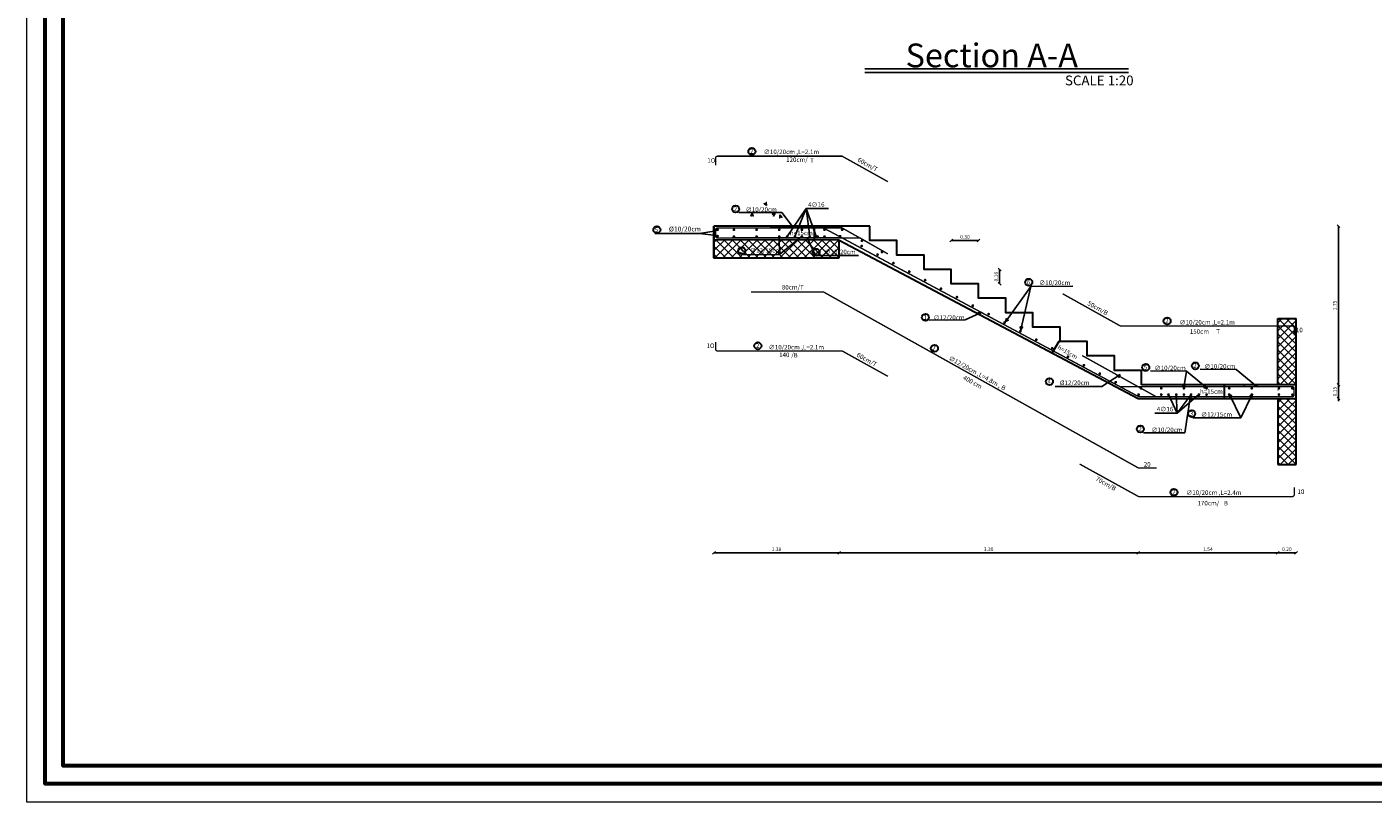
# Model space of a CAD drawing. Units: inches. Extents: x 48 to 1770, y -515 to 668.
# Drawn here: x 51 to 125, y -234 to -191 of the extents above; entities that cross this region are included whole.
import ezdxf

# ---------------------------------------------------------------- set-up
doc = ezdxf.new("R2010")
doc.units = ezdxf.units.IN
doc.header["$MEASUREMENT"] = 0
for name, color, linetype in [('Bars', 5, 'Continuous'), ('Footing', 1, 'Continuous'), ('hatch.', 8, 'Continuous')]:
    doc.layers.add(name, color=color, linetype=linetype)
doc.layers.add('HATCH TILE', color=9, linetype='Continuous', lineweight=5)
doc.styles.add('maia style', font='romanc.shx', dxfattribs={"height": 0.3})
doc.styles.add('ROMANC', font='romanc.shx', dxfattribs={"height": 0.2})
doc.styles.get("Standard").update_dxf_attribs({"font": 'arial.ttf'})
doc.styles.add('عربي', font='nasek.shx', dxfattribs={"height": 0.5})
doc.dimstyles.new('stair', dxfattribs={"dimtxt": 0.35, "dimasz": 0.15, "dimexe": 0, "dimexo": 0, "dimgap": 0.1, "dimtad": 1, "dimlfac": 0.2, "dimzin": 1, "dimdsep": 46, "dimtxsty": 'ROMANC', "dimblk": 'OBLIQUE', "dimcen": 0.09, "dimse1": 1, "dimse2": 1, "dimclrt": 7, "dimadec": 0, "dimazin": 0, "dimtfac": 1, "dimtix": 1, "dimtmove": 2, "dimatfit": 3, "dimfxl": 1, "dimtolj": 1, "dimtzin": 1, "dimarcsym": 0})

# ---------------------------------------------------------------- blocks, each defined once
blk = doc.blocks.new('23SD')
h = blk.add_hatch(color=256)
h.dxf.hatch_style = 1
h.paths.add_polyline_path([(-372.569, 19.372), (-372.485, 19.485), (-372.514, 19.405), (-372.431, 19.394)])
for points in [[(-372.569, 19.372), (-372.485, 19.485), (-372.514, 19.405)], [(-372.569, 19.372), (-372.431, 19.394), (-372.514, 19.405)]]:
    blk.add_lwpolyline(points)
blk = doc.blocks.new('SDFG')
h = blk.add_hatch(color=256)
h.dxf.hatch_style = 1
h.paths.add_polyline_path([(49.641, 28.825), (49.671, 28.776), (49.712, 28.785)])
h = blk.add_hatch(color=256)
h.dxf.hatch_style = 1
h.paths.add_polyline_path([(49.641, 28.825), (49.643, 28.744), (49.671, 28.776)])
h = blk.add_hatch(color=256)
h.dxf.hatch_style = 1
h.paths.add_polyline_path([(49.957, 28.296), (49.886, 28.336), (49.927, 28.345)])
h = blk.add_hatch(color=256)
h.dxf.hatch_style = 1
h.paths.add_polyline_path([(49.957, 28.296), (49.927, 28.345), (49.955, 28.377)])
for p, q in [((49.641, 28.825), (49.712, 28.785)), ((49.643, 28.744), (49.671, 28.776)), ((49.712, 28.785), (49.671, 28.776))]:
    blk.add_line(p, q)
at = {"lineweight": 30}
blk.add_line((49.663, 28.784), (49.957, 28.296), dxfattribs=at)
at = {"insert": (49.805, 28.732), "char_height": 0.18924, "attachment_point": 1, "rotation": 31.41936}
blk.add_mtext_dynamic_manual_height_columns('{\\fAndalus|b0|i0|c0|p18;h=15cm}', width=1.66586, gutter_width=1, heights=[0], dxfattribs=at)
blk = doc.blocks.new('_Oblique')
at = {"color": 0, "linetype": 'ByBlock', "lineweight": -2}
blk.add_line((-0.5, -0.5), (0.5, 0.5), dxfattribs=at)
blk = doc.blocks.new('*D1997')
at = {"layer": 'Defpoints', "color": 0, "transparency": 16777216}
for p in [(102.006, -203.047), (102.006, -205.437, 0), (103.506, -205.437, 0)]:
    blk.add_point(p, dxfattribs=at)
at = {"layer": 'Footing', "color": 0, "lineweight": -2, "transparency": 16777216}
blk.add_line((103.506, -203.047), (102.006, -203.047), dxfattribs=at)
at = {"layer": 'Footing', "color": 0, "lineweight": -2, "transparency": 16777216, "xscale": 0.15, "yscale": 0.15, "zscale": 0.15, "rotation": 180}
blk.add_blockref('_Oblique', (102.006, -203.047), dxfattribs=at)
at = {"layer": 'Footing', "color": 0, "lineweight": -2, "transparency": 16777216, "xscale": 0.15, "yscale": 0.15, "zscale": 0.15}
blk.add_blockref('_Oblique', (103.506, -203.047), dxfattribs=at)
at = {"layer": 'Footing', "color": 7, "transparency": 16777216, "insert": (102.756, -202.847), "char_height": 0.2, "attachment_point": 5, "style": 'ROMANC'}
blk.add_mtext('\\A1;0.30', dxfattribs=at)
blk = doc.blocks.new('*D1998')
at = {"layer": 'Defpoints', "color": 0, "transparency": 16777216}
for p in [(102.006, -204.641, 0), (102.006, -205.437, 0), (104.673, -205.437)]:
    blk.add_point(p, dxfattribs=at)
at = {"layer": 'Footing', "color": 0, "lineweight": -2, "transparency": 16777216}
blk.add_line((104.673, -204.641), (104.673, -205.437), dxfattribs=at)
at = {"layer": 'Footing', "color": 0, "lineweight": -2, "transparency": 16777216, "xscale": 0.15, "yscale": 0.15, "zscale": 0.15}
for p, rotation in [((104.673, -204.641), 90), ((104.673, -205.437), 270)]:
    blk.add_blockref('_Oblique', p, dxfattribs=dict(at, rotation=rotation))
at = {"layer": 'Footing', "color": 7, "transparency": 16777216, "insert": (104.473, -205.039), "char_height": 0.2, "attachment_point": 5, "rotation": 90, "style": 'ROMANC'}
blk.add_mtext('\\A1;0.16', dxfattribs=at)
blk = doc.blocks.new('*D1999')
at = {"layer": 'Defpoints', "color": 0, "transparency": 16777216}
for p in [(88.906, -204.005, 0), (95.811, -204.005, 0), (95.811, -220.277)]:
    blk.add_point(p, dxfattribs=at)
at = {"layer": 'Footing', "color": 0, "lineweight": -2, "transparency": 16777216}
blk.add_line((88.906, -220.277), (95.811, -220.277), dxfattribs=at)
at = {"layer": 'Footing', "color": 0, "lineweight": -2, "transparency": 16777216, "xscale": 0.15, "yscale": 0.15, "zscale": 0.15, "rotation": 180}
blk.add_blockref('_Oblique', (88.906, -220.277), dxfattribs=at)
at = {"layer": 'Footing', "color": 0, "lineweight": -2, "transparency": 16777216, "xscale": 0.15, "yscale": 0.15, "zscale": 0.15}
blk.add_blockref('_Oblique', (95.811, -220.277), dxfattribs=at)
at = {"layer": 'Footing', "color": 7, "transparency": 16777216, "insert": (92.358, -220.077), "char_height": 0.2, "attachment_point": 5, "style": 'ROMANC'}
blk.add_mtext('\\A1;1.38', dxfattribs=at)
blk = doc.blocks.new('*D2000')
at = {"layer": 'Defpoints', "color": 0, "transparency": 16777216}
for p in [(112.319, -211.755, 0), (120.02, -215.394, 0), (120.02, -220.277)]:
    blk.add_point(p, dxfattribs=at)
at = {"layer": 'Footing', "color": 0, "lineweight": -2, "transparency": 16777216}
blk.add_line((112.319, -220.277), (120.02, -220.277), dxfattribs=at)
at = {"layer": 'Footing', "color": 0, "lineweight": -2, "transparency": 16777216, "xscale": 0.15, "yscale": 0.15, "zscale": 0.15, "rotation": 180}
blk.add_blockref('_Oblique', (112.319, -220.277), dxfattribs=at)
at = {"layer": 'Footing', "color": 0, "lineweight": -2, "transparency": 16777216, "xscale": 0.15, "yscale": 0.15, "zscale": 0.15}
blk.add_blockref('_Oblique', (120.02, -220.277), dxfattribs=at)
at = {"layer": 'Footing', "color": 7, "transparency": 16777216, "insert": (116.17, -220.077), "char_height": 0.2, "attachment_point": 5, "style": 'ROMANC'}
blk.add_mtext('\\A1;1.54', dxfattribs=at)
blk = doc.blocks.new('*D1986')
at = {"layer": 'Defpoints', "color": 0, "transparency": 16777216}
for p in [(120.02, -215.394, 0), (121.031, -215.394, 0), (121.031, -220.277)]:
    blk.add_point(p, dxfattribs=at)
at = {"layer": 'Footing', "color": 0, "lineweight": -2, "transparency": 16777216}
blk.add_line((120.02, -220.277), (121.031, -220.277), dxfattribs=at)
at = {"layer": 'Footing', "color": 0, "lineweight": -2, "transparency": 16777216, "xscale": 0.15, "yscale": 0.15, "zscale": 0.15, "rotation": 180}
blk.add_blockref('_Oblique', (120.02, -220.277), dxfattribs=at)
at = {"layer": 'Footing', "color": 0, "lineweight": -2, "transparency": 16777216, "xscale": 0.15, "yscale": 0.15, "zscale": 0.15}
blk.add_blockref('_Oblique', (121.031, -220.277), dxfattribs=at)
at = {"layer": 'Footing', "color": 7, "transparency": 16777216, "insert": (120.526, -220.077), "char_height": 0.2, "attachment_point": 5, "style": 'ROMANC'}
blk.add_mtext('\\A1;0.20', dxfattribs=at)
blk = doc.blocks.new('*D1987')
at = {"layer": 'Defpoints', "color": 0, "transparency": 16777216}
for p in [(95.811, -203.029, 0), (112.319, -211.755, 0), (112.319, -220.277)]:
    blk.add_point(p, dxfattribs=at)
at = {"layer": 'Footing', "color": 0, "lineweight": -2, "transparency": 16777216}
blk.add_line((95.811, -220.277), (112.319, -220.277), dxfattribs=at)
at = {"layer": 'Footing', "color": 0, "lineweight": -2, "transparency": 16777216, "xscale": 0.15, "yscale": 0.15, "zscale": 0.15, "rotation": 180}
blk.add_blockref('_Oblique', (95.811, -220.277), dxfattribs=at)
at = {"layer": 'Footing', "color": 0, "lineweight": -2, "transparency": 16777216, "xscale": 0.15, "yscale": 0.15, "zscale": 0.15}
blk.add_blockref('_Oblique', (112.319, -220.277), dxfattribs=at)
at = {"layer": 'Footing', "color": 7, "transparency": 16777216, "insert": (104.065, -220.077), "char_height": 0.2, "attachment_point": 5, "style": 'ROMANC'}
blk.add_mtext('\\A1;3.30', dxfattribs=at)
blk = doc.blocks.new('*D1988')
at = {"layer": 'Defpoints', "color": 0, "transparency": 16777216}
for p in [(121.031, -211.005, 0), (123.371, -211.005), (121.031, -211.755, 0)]:
    blk.add_point(p, dxfattribs=at)
at = {"layer": 'Footing', "color": 0, "lineweight": -2, "transparency": 16777216}
for p, q in [((123.371, -211.005), (123.371, -210.855)), ((123.371, -211.755), (123.371, -211.005)), ((123.371, -211.755), (123.371, -211.905))]:
    blk.add_line(p, q, dxfattribs=at)
at = {"layer": 'Footing', "color": 0, "lineweight": -2, "transparency": 16777216, "xscale": 0.15, "yscale": 0.15, "zscale": 0.15}
for p, rotation in [((123.371, -211.005), 270), ((123.371, -211.755), 90)]:
    blk.add_blockref('_Oblique', p, dxfattribs=dict(at, rotation=rotation))
at = {"layer": 'Footing', "color": 7, "transparency": 16777216, "insert": (123.171, -211.38), "char_height": 0.2, "attachment_point": 5, "rotation": 90, "style": 'ROMANC'}
blk.add_mtext('\\A1;0.15', dxfattribs=at)
blk = doc.blocks.new('*D1989')
at = {"layer": 'Defpoints', "color": 0, "transparency": 16777216}
for p in [(97.506, -202.255, 0), (123.371, -202.255), (121.031, -211.005, 0)]:
    blk.add_point(p, dxfattribs=at)
at = {"layer": 'Footing', "color": 0, "lineweight": -2, "transparency": 16777216}
blk.add_line((123.371, -211.005), (123.371, -202.255), dxfattribs=at)
at = {"layer": 'Footing', "color": 0, "lineweight": -2, "transparency": 16777216, "xscale": 0.15, "yscale": 0.15, "zscale": 0.15}
for p, rotation in [((123.371, -202.255), 90), ((123.371, -211.005), 270)]:
    blk.add_blockref('_Oblique', p, dxfattribs=dict(at, rotation=rotation))
at = {"layer": 'Footing', "color": 7, "transparency": 16777216, "insert": (123.171, -206.63), "char_height": 0.2, "attachment_point": 5, "rotation": 90, "style": 'ROMANC'}
blk.add_mtext('\\A1;1.75', dxfattribs=at)

msp = doc.modelspace()

# ---------------------------------------------------------------- hatches: boundary and pattern name
h = msp.add_hatch(color=256)
h.dxf.hatch_style = 1
h.paths.add_polyline_path([(89.1431356, -202.8044418), (88.9495557, -202.8276988), (89.0354202, -202.7668242), (88.9580914, -202.6954191)])
h = msp.add_hatch(color=256)
h.dxf.hatch_style = 1
h.paths.add_polyline_path([(89.1207874, -202.4888419), (88.9497991, -202.5696634), (89.0356635, -202.5087888), (88.9583348, -202.4373837)])
h = msp.add_hatch(color=256)
h.dxf.hatch_style = 1
h.paths.add_polyline_path([(94.4462757, -202.2545393), (94.4462757, -202.3259243), (94.3964103, -202.3426876)])
h = msp.add_hatch(color=256)
h.dxf.hatch_style = 1
h.paths.add_polyline_path([(94.4462757, -202.2545393), (94.4961411, -202.3426876), (94.4462757, -202.3259243)])
h = msp.add_hatch(color=256)
h.dxf.hatch_style = 1
h.paths.add_polyline_path([(94.444819, -203.0045393), (94.444819, -202.9331542), (94.3949536, -202.9163909)])
h = msp.add_hatch(color=256)
h.dxf.hatch_style = 1
h.paths.add_polyline_path([(94.444819, -203.0045393), (94.4946844, -202.9163909), (94.444819, -202.9331542)])
h = msp.add_hatch(color=256)
h.dxf.hatch_style = 1
h.paths.add_polyline_path([(117.0797074, -211.0050393), (117.0797074, -211.0764243), (117.029842, -211.0931876)])
h = msp.add_hatch(color=256)
h.dxf.hatch_style = 1
h.paths.add_polyline_path([(117.0797074, -211.0050393), (117.1295728, -211.0931876), (117.0797074, -211.0764243)])
h = msp.add_hatch(color=256)
h.dxf.hatch_style = 1
h.paths.add_polyline_path([(117.0782508, -211.7550393), (117.0782508, -211.6836542), (117.0283854, -211.6668909)])
h = msp.add_hatch(color=256)
h.dxf.hatch_style = 1
h.paths.add_polyline_path([(117.0782508, -211.7550393), (117.1281161, -211.6668909), (117.0782508, -211.6836542)])
at = {"layer": 'hatch.', "ltscale": 0.1}
h = msp.add_hatch(dxfattribs=at)
h.set_pattern_fill('ANSI37', color=256, scale=0.1)
h.set_pattern_definition([(45, (-3374.2072, -1905.6863), (-0.224506403, 0.224506403), []), (135, (-3374.2072, -1905.6863), (-0.224506403, -0.224506403), [])])
h.paths.add_polyline_path([(95.8112912, -204.0045393), (95.8112912, -203.0045393), (88.9056357, -203.0045393), (88.9056357, -204.0045393)])
at = {"layer": 'hatch.'}
h = msp.add_hatch(dxfattribs=at)
h.set_pattern_fill('ANSI37', color=256, scale=2.5)
h.set_pattern_definition([(45, (107.78127, -276.39253), (-0.2209709, 0.2209709), []), (135, (107.78127, -276.39253), (-0.2209709, -0.2209709), [])])
h.paths.add_polyline_path([(120.0295182, -211.0112356), (121.0301703, -210.9988429), (121.0321717, -207.3410019), (120.0202222, -207.3411626), (120.0207379, -215.3939345), (121.031171, -215.4121908), (121.031171, -211.7550393), (120.9951353, -211.7550393), (120.0202222, -211.7550393)])

# ---------------------------------------------------------------- linework, layer by layer
for p, q in [((111.7824881, -193.583827), (97.2308599, -193.583827)), ((111.7824881, -193.771327), (97.2308599, -193.771327)), ((85.6394161, -202.6675165, 0.0000002), (88.1133105, -202.6675165, 0.0000002)), ((89.0329189, -202.5062544, 0.0000002), (88.1133105, -202.6675165, 0.0000002)), ((89.0373019, -202.7675751, 0.0000002), (88.1133105, -202.6675165, 0.0000002)), ((95.9797231, -202.3545393, 0.0000002), (92.0056357, -202.3545393, 0.0000002)), ((94.4946844, -202.3231259, 0.0000002), (94.444819, -202.3063626, 0.0000002)), ((95.8112912, -202.9045393, 0.0000002), (89.9056357, -202.9045393, 0.0000002)), ((121.031171, -207.8118934, 0.0000002), (121.031171, -211.0050393, 0.0000002)), ((118.208942, -211.0736259, 0.0000002), (118.1590767, -211.0568626, 0.0000002)), ((121.031171, -211.7550393, 0.0000002), (121.031171, -214.9481851, 0.0000002))]:
    msp.add_line(p, q)
at = {"color": 1, "lineweight": 30}
for p, q in [((97.5056357, -202.2545393, 0.0000002), (88.9056357, -202.2545393, 0.0000002)), ((88.9056357, -204.0045393, 0.0000002), (88.9056357, -202.2545393, 0.0000002)), ((95.8112912, -204.0045393, 0.0000002), (95.8112912, -203.0045393, 0.0000002)), ((120.0202222, -211.0050393, 0.0000002), (120.0202222, -207.3410019, 0.0000002)), ((120.0202222, -207.3410019, 0.0000002), (121.031171, -207.3410019, 0.0000002)), ((121.031171, -215.3939345, 0.0000002), (121.031171, -207.3410019, 0.0000002)), ((121.031171, -211.0050393, 0.0000002), (112.5056357, -211.0050393, 0.0000002)), ((120.0202222, -211.7550393, 0.0000002), (120.0202222, -215.3939345, 0.0000002)), ((120.0202222, -215.3939345, 0.0000002), (121.031171, -215.3939345, 0.0000002))]:
    msp.add_line(p, q, dxfattribs=at)
at = {"elevation": 0.0000002}
for points in [[(92.9442352, -202.8268608), (93.9984018, -201.287619)], [(93.374047, -202.8268608), (93.9984018, -201.287619)], [(94.558885, -202.8620993), (93.9984018, -201.287619)], [(94.1942352, -202.8255286), (93.9984018, -201.287619)], [(95.2267882, -201.287619), (93.9984018, -201.287619)], [(92.6424164, -201.5004036), (90.2805688, -201.5004036)], [(92.6424164, -201.5004036), (93.2917271, -202.3545393)], [(89.1159784, -202.4905848), (88.9583348, -202.4373837), (89.0356635, -202.5087888)], [(92.5262193, -203.8225195), (92.5056357, -202.8303835)], [(96.8817687, -203.8707941), (94.5043189, -203.8707941), (94.0404158, -202.9045393)], [(114.9791213, -210.2454676), (114.8423406, -211.1573566)], [(113.9914956, -211.5486302), (114.4738418, -212.574554)], [(114.4213074, -211.5486302), (114.4738418, -212.574554)], [(115.2414956, -211.547298), (114.4738418, -212.574554)], [(115.6713074, -211.547298), (114.4738418, -212.574554)], [(115.1891071, -211.7164368), (114.9012079, -213.650174)], [(117.3831333, -211.5837878), (117.9834144, -212.8277303)], [(118.5836955, -211.5837878), (117.9834144, -212.8277303)], [(114.4738418, -212.574554), (113.2454554, -212.574554)], [(117.9834144, -212.8277303), (115.3276754, -212.8277303)], [(114.9012079, -213.650174), (112.6164642, -213.650174)]]:
    msp.add_lwpolyline(points, dxfattribs=at)
at = {"color": 1, "lineweight": 30, "elevation": 0.0000002}
for points in [[(88.9056357, -202.2545393), (88.9056357, -204.0045393), (95.8112912, -204.0045393)], [(112.5056357, -211.0050393), (112.5056357, -210.2095393), (111.0056357, -210.2095393), (111.0056357, -209.4140393), (109.5056357, -209.4140393), (109.5056357, -208.6185393), (108.0056357, -208.6185393), (108.0056357, -207.8230393), (106.5056357, -207.8230393), (106.5056357, -207.0275393), (105.0056357, -207.0275393), (105.0056357, -206.2320393), (103.5056357, -206.2320393), (103.5056357, -205.4365393), (102.0056357, -205.4365393), (102.0056357, -204.6410393), (100.5056357, -204.6410393), (100.5056357, -203.8455393), (99.0056357, -203.8455393), (99.0056357, -203.0500393), (97.5056357, -203.0500393), (97.5056357, -202.2545393), (97.5056357, -202.2545393)], [(95.8112912, -203.0294861), (112.3190672, -211.7550393), (121.031171, -211.7550393)]]:
    msp.add_lwpolyline(points, dxfattribs=at)
at = {"color": 0, "lineweight": 30, "elevation": 0.0000002}
for points in [[(94.4451282, -203.0045393), (94.4451282, -202.2545393)], [(117.07856, -211.7550393), (117.07856, -211.0050393)]]:
    msp.add_lwpolyline(points, dxfattribs=at)
at = {"lineweight": 25, "elevation": 0.0000002}
for points in [[(93.7223391, -202.8489665), (92.5262193, -203.8225195), (90.5429364, -203.8313004)], [(105.0477475, -207.4579103), (106.3956105, -205.5813891), (108.7101978, -205.5726082)], [(105.8546878, -207.8818193), (106.3956105, -205.5813891), (106.3956105, -205.5813891)], [(103.5767317, -207.0452467), (102.7716703, -207.4227004), (100.7883873, -207.4314813)], [(116.129839, -211.1961889), (114.9791213, -210.2454676), (112.9958384, -210.2366866)], [(118.8722048, -211.1078337), (117.7214871, -210.1571124), (115.7382042, -210.1483315)], [(111.3084493, -210.4616559), (110.3188084, -211.1046971), (107.7351269, -211.0919778)]]:
    msp.add_lwpolyline(points, dxfattribs=at)
at = {"color": 0, "lineweight": 30}
for centre in [(90.9957888, -198.1290302, 0.0000002), (90.1020977, -201.3094016, 0.0000002), (85.751675, -202.4546846, 0.0000002), (90.4395917, -203.6088576, 0.0000002), (94.5428242, -203.6895592, 0.0000002), (106.2807708, -205.3474053, 0.0000002), (100.5731177, -207.2883077, 0.0000002), (113.9174014, -207.4869451, 0.0000002), (91.3260068, -208.8557262, 0.0000002), (101.0740627, -208.9940112, 0.0000002), (112.7409165, -210.0484613, 0.0000002), (115.4710494, -209.9601062, 0.0000002), (107.4232145, -210.8299822, 0.0000002), (115.2753967, -212.6006208, 0.0000002), (112.4401317, -213.4440554, 0.0000002), (114.294393, -216.9373501, 0.0000002)]:
    msp.add_circle(centre, 0.1936545, dxfattribs=at)
at = {"layer": 'Bars', "const_width": 0.075, "elevation": 0.0000002}
for points in [[(98.5056357, -199.7990492), (95.9735283, -198.3923228), (89.0994409, -198.3923228, 0.4142135624), (88.9994409, -198.4923228), (88.9994409, -198.8923228)], [(98.5056357, -203.7866203), (96.9669771, -202.9045393), (89.0994409, -202.9045393, -0.4142135624), (88.9994409, -202.8045393), (88.9994409, -202.4545393, -0.4142135624), (89.0994409, -202.3545393), (95.9797231, -202.3545393), (97.5392736, -203.2347253)], [(111.3468675, -211.1050393), (120.8280202, -211.1050393, -0.4142135624), (120.9280202, -211.2050393), (120.9280202, -211.5550393, -0.4142135624), (120.8280202, -211.6550393), (112.3372038, -211.6550393), (94.9531597, -202.3545393), (91.4531597, -202.3545393)], [(108.1464231, -205.9811359), (111.3468675, -207.7675393), (120.831171, -207.7675393, -0.4142135624), (120.931171, -207.8675393), (120.931171, -208.2675393)], [(89.0006949, -208.6379368), (89.0006949, -209.0379368, 0.4142135624), (89.1006949, -209.1379368), (95.9797231, -209.1379368), (98.5056357, -210.5393621)], [(109.0899259, -215.3786199), (112.3372038, -217.1702458), (120.831171, -217.1702458, 0.4142135624), (120.931171, -217.0702458), (120.931171, -216.6702458)]]:
    msp.add_lwpolyline(points, format="xyb", dxfattribs=at)
for points in [[(89.1431357, -202.4545393, -1), (89.0681357, -202.4545393, -1)], [(89.1431357, -202.8045393, -1), (89.0681357, -202.8045393, -1)], [(90.0431357, -202.4497926, -1), (89.9681357, -202.4497926, -1)], [(90.0431357, -202.8303835, -1), (89.9681357, -202.8303835, -1)], [(91.2931357, -202.4511248, -1), (91.2181357, -202.4511248, -1)], [(91.2931357, -202.8317158, -1), (91.2181357, -202.8317158, -1)], [(92.5431357, -202.4497926, -1), (92.4681357, -202.4497926, -1)], [(92.5431357, -202.8303835, -1), (92.4681357, -202.8303835, -1)], [(92.9817352, -202.8268608, -1), (92.9067352, -202.8268608, -1)], [(93.411547, -202.8268608, -1), (93.336547, -202.8268608, -1)], [(93.7931357, -202.4511248, -1), (93.7181357, -202.4511248, -1)], [(93.7931357, -202.8317158, -1), (93.7181357, -202.8317158, -1)], [(94.2317352, -202.8255286, -1), (94.1567352, -202.8255286, -1)], [(94.661547, -202.8255286, -1), (94.586547, -202.8255286, -1)], [(95.0431357, -202.4497926, -1), (94.9681357, -202.4497926, -1)], [(95.0431357, -202.8303835, -1), (94.9681357, -202.8303835, -1)], [(95.8998886, -202.8073477, -1), (95.8248886, -202.8073477, -1)], [(96.0172231, -202.4511248, -1), (95.9422231, -202.4511248, -1)], [(97.0938474, -203.3523506, -1), (97.0188474, -203.3523506, -1)], [(97.1089627, -203.0598979, -1), (97.0339627, -203.0598979, -1)], [(97.9704045, -203.8216335, -1), (97.8954045, -203.8216335, -1)], [(98.2153189, -203.6750714, -1), (98.1403189, -203.6750714, -1)], [(98.8467167, -204.2910358, -1), (98.7717167, -204.2910358, -1)], [(99.7230289, -204.7604382, -1), (99.6480289, -204.7604382, -1)], [(100.5993411, -205.2298406, -1), (100.5243411, -205.2298406, -1)], [(101.4756533, -205.699243, -1), (101.4006533, -205.699243, -1)], [(102.3519656, -206.1686453, -1), (102.2769656, -206.1686453, -1)], [(103.2282778, -206.6380477, -1), (103.1532778, -206.6380477, -1)], [(104.10459, -207.1074501, -1), (104.02959, -207.1074501, -1)], [(104.9809022, -207.5768524, -1), (104.9059022, -207.5768524, -1)], [(105.8572144, -208.0462548, -1), (105.7822144, -208.0462548, -1)], [(106.7335267, -208.5156572, -1), (106.6585267, -208.5156572, -1)], [(107.6098389, -208.9850596, -1), (107.5348389, -208.9850596, -1)], [(108.4861511, -209.4544619, -1), (108.4111511, -209.4544619, -1)], [(109.3624633, -209.9238643, -1), (109.2874633, -209.9238643, -1)], [(110.2387756, -210.3932667, -1), (110.1637756, -210.3932667, -1)], [(111.1150878, -210.862669, -1), (111.0400878, -210.862669, -1)], [(112.3798406, -211.547298, -1), (112.3048406, -211.547298, -1)], [(112.5176721, -211.2004667, -1), (112.4426721, -211.2004667, -1)], [(113.6298406, -211.1961888, -1), (113.5548406, -211.1961888, -1)], [(113.6298406, -211.547298, -1), (113.5548406, -211.547298, -1)], [(114.0289956, -211.5486302, -1), (113.9539956, -211.5486302, -1)], [(114.4588074, -211.5486302, -1), (114.3838074, -211.5486302, -1)], [(114.8798406, -211.1961888, -1), (114.8048406, -211.1961888, -1)], [(114.8798406, -211.547298, -1), (114.8048406, -211.547298, -1)], [(115.2789956, -211.547298, -1), (115.2039956, -211.547298, -1)], [(115.7088074, -211.547298, -1), (115.6338074, -211.547298, -1)], [(116.1298406, -211.1961888, -1), (116.0548406, -211.1961888, -1)], [(116.1298406, -211.547298, -1), (116.0548406, -211.547298, -1)], [(117.3798406, -211.1961888, -1), (117.3048406, -211.1961888, -1)], [(117.3798406, -211.547298, -1), (117.3048406, -211.547298, -1)], [(118.6298406, -211.1961888, -1), (118.5548406, -211.1961888, -1)], [(118.6298406, -211.547298, -1), (118.5548406, -211.547298, -1)], [(120.1231051, -211.1961888, -1), (120.0481051, -211.1961888, -1)], [(120.1231051, -211.547298, -1), (120.0481051, -211.547298, -1)], [(120.868671, -211.2050393, -1), (120.793671, -211.2050393, -1)], [(120.868671, -211.5561484, -1), (120.793671, -211.5561484, -1)]]:
    msp.add_lwpolyline(points, format="xyb", close=True, dxfattribs=at)
for points in [[(90.9531597, -205.8853907), (94.9531597, -205.8853907), (112.3372038, -215.5975739), (113.3372038, -215.5975739)], [(90.9531597, -205.8853907), (94.9531597, -205.8853907), (112.3685812, -215.6149113)], [(120.0473217, -211.6550393), (113.3000936, -211.6550393), (109.2278915, -209.3927047)]]:
    msp.add_lwpolyline(points, dxfattribs=at)
at = {"layer": 'Footing', "elevation": 0.0000002}
msp.add_lwpolyline([(95.8112912, -203.0045393), (88.9056357, -203.0045393)], dxfattribs=at)
at = {"layer": 'HATCH TILE'}
msp.add_lwpolyline([(50.9825483, -150.0247513), (169.7825483, -150.0247513), (169.7825483, -234.0247513), (50.9825483, -234.0247513)], close=True, dxfattribs=at)
at = {"layer": 'HATCH TILE', "lineweight": 60}
for points in [[(51.9825483, -151.0247513), (168.7825483, -151.0247513), (168.7825483, -233.0247513), (51.9825483, -233.0247513)], [(52.9825483, -152.0247513), (167.7825483, -152.0247513), (167.7825483, -232.0247513), (52.9825483, -232.0247513)]]:
    msp.add_lwpolyline(points, close=True, dxfattribs=at)

# ---------------------------------------------------------------- block references
at = {"yscale": 1.25, "zscale": 1.25}
for name, p, xscale, rotation in [('23SD', (-319.908425, 17.8898856, 0.0000002), -1.25, 329.0127029538302), ('23SD', (-169.5913436, -588.2714818, 0.0000002), 1.25, 239.0027790754682), ('23SD', (-373.4211048, -177.3409649, 0.0000002), 1.25, 180), ('23SD', (-0.5862844, -658.5823996, 0.0000002), 1.25, 261.4578386254374), ('23SD', (-362.0667122, -182.786745, 0.0000002), 1.25, 180), ('23SD', (556.2766031, -89.9896586, 0.0000002), 1.25, 17.57421711478704), ('23SD', (429.9223087, 127.3617817, 0.0000002), 1.25, 48.95457569048445), ('SDFG', (46.2903113, -171.9009198, 0.0000002), 1.25, 299.1202307199539), ('23SD', (36.1254144, -670.672458, 0.0000002), -1.25, 77.7445185970798), ('23SD', (-134.5678576, 182.8285536, 0.0000002), -1.25, 299.3545845586783), ('23SD', (314.4033796, -633.2909589, 0.0000002), -1.25, 112.3109763625084), ('23SD', (105.6463936, -677.7100079, 0.0000002), 1.25, 271.5396508059388), ('23SD', (130.3204351, -677.7100079, 0.0000002), -1.25, 88.46034919406118)]:
    msp.add_blockref(name, p, dxfattribs=dict(at, xscale=xscale, rotation=rotation))
at = {"xscale": -1.25, "yscale": 1.25, "zscale": 1.25}
for p in [(-346.8133829, -235.3301302, 0.0000002), (-349.5922774, -235.4098857, 0.0000002)]:
    msp.add_blockref('23SD', p, dxfattribs=at)

# ---------------------------------------------------------------- texts
at = {"color": 0, "attachment_point": 3, "style": 'عربي'}
for s, insert, char_height, width in [('\\A1;{\\fAndalus|b1|i0|c0|p18;\\H1.458x;Section A-A}', (108.995178, -192.1786401), 0.9, 26.212841132), ('\\A1;{\\fAndalus|b1|i0|c178|p18;SCALE 1:20}', (112.0665113, -193.9459946), 0.54, 15.727704679)]:
    msp.add_mtext(s, dxfattribs=dict(at, insert=insert, char_height=char_height, width=width))
at = {"color": 0, "lineweight": 30, "char_height": 0.25, "attachment_point": 5, "style": 'maia style'}
for s, width, insert, rotation in [('2', 0.387142736, (90.9817448, -198.1207487, 0.0000002), 359.968754412), ('1O', 0.387142736, (88.7616363, -198.6307357, 0.0000002), 359.968754412), ('120cm/', 0.387142736, (93.4830831, -198.5875063, 0.0000002), 359.968754412), ('T', 0.387142736, (94.321328, -198.6343447, 0.0000002), 359.968754412), ('60cm/T', 0.387142736, (97.3866928, -198.8533058, 0.0000002), 330.945395901), ('2', 0.387142736, (90.0880537, -201.3011202, 0.0000002), 359.968754412), ('5', 0.387142736, (85.737631, -202.4464032, 0.0000002), 359.968754412), ('{\\fAndalus|b0|i0|c0|p18;h=15cm}', 2.082326883, (93.7277345, -202.6283395, 0.0000002), 359.968754412), ('3', 0.387142736, (90.4255477, -203.6005762, 0.0000002), 359.968754412), ('2', 0.387142736, (94.5287801, -203.6812778, 0.0000002), 359.968754412), ('80cm/T', 2.643076764, (93.2560843, -205.6244926, 0.0000002), 359.968754412), ('6', 0.387142736, (106.2667268, -205.3391238, 0.0000002), 359.968754412), ('50cm/B', 0.387142736, (110.0891054, -206.7725699, 0.0000002), 330.945395901), ('1', 0.387142736, (100.5590737, -207.2800263, 0.0000002), 359.968754412), ('2', 0.387142736, (113.9033574, -207.4786636, 0.0000002), 359.968754412), ('150cm', 0.387142736, (115.6994028, -208.0695806, 0.0000002), 359.968754412), ('T', 0.387142736, (116.7330008, -208.0589748, 0.0000002), 359.968754412), ('10', 0.387142736, (121.2161172, -207.9809796, 0.0000002), 359.968754412), ('1O', 0.387142736, (88.7150558, -208.8501919, 0.0000002), 359.968754412), ('2', 0.387142736, (91.3119628, -208.8474448, 0.0000002), 359.968754412), ('140', 0.387142736, (92.7864289, -209.3544009, 0.0000002), 359.968754412), ('/B', 0.387142736, (93.3485363, -209.3683074, 0.0000002), 359.968754412), ('60cm/T', 0.387142736, (97.3412096, -209.6167728, 0.0000002), 330.945395901), ('1', 0.387142736, (101.0600187, -208.9857297, 0.0000002), 330.945395901), ('5', 0.387142736, (112.7268725, -210.0401799, 0.0000002), 359.968754412), ('2', 0.387142736, (115.4570054, -209.9518247, 0.0000002), 359.968754412), ('400 cm', 1.750076443, (103.1802276, -210.8552896, 0.0000002), 330.945395901), ('4', 0.387142736, (107.4091705, -210.8217008, 0.0000002), 359.968754412), ('{\\fAndalus|b0|i0|c0|p18;h=15cm}', 2.082326883, (116.3611663, -211.3788395, 0.0000002), 359.968754412), ('3', 0.387142736, (115.2613527, -212.5923394, 0.0000002), 359.968754412), ('2', 0.387142736, (112.4260877, -213.435774, 0.0000002), 359.968754412), ('70cm/B', 0.387142736, (110.5352986, -216.4563587, 0.0000002), 330.945395901), ('2', 0.387142736, (114.280349, -216.9290687, 0.0000002), 359.968754412), ('10', 0.387142736, (121.2996099, -216.9012241, 0.0000002), 359.968754412), ('170cm/', 0.387142736, (116.1918502, -217.5347447, 0.0000002), 359.968754412), ('B', 0.387142736, (117.1621116, -217.534591, 0.0000002), 359.968754412)]:
    msp.add_mtext_dynamic_manual_height_columns(s, width=width, gutter_width=1.25, heights=[0], dxfattribs=dict(at, insert=insert, rotation=rotation))
at = {"color": 0, "lineweight": 30, "char_height": 0.25, "width": 4.975514054, "attachment_point": 5, "style": 'maia style'}
for s, insert, rotation in [('\\A1;∅10/20cm ,L=2.1m', (93.1809839, -198.1544956, 0.0000002), 359.968754412), ('\\A1;∅10/20cm ', (91.5137091, -201.3382093, 0.0000002), 359.968754412), ('\\A1;4∅16', (94.5540579, -201.059377, 0.0000002), 0.031245588), ('\\A1;∅12/15cm ', (91.7488084, -203.5953966, 0.0000002), 0.031245588), ('\\A1;∅10/20cm ', (95.8649265, -203.6760982, 0.0000002), 0.031245588), ('\\A1;∅10/20cm ', (107.7095248, -205.3746865, 0.0000002), 359.968754412), ('\\A1;∅12/20cm', (101.8783346, -207.297535, 0.0000002), 0.003088726), ('\\A1;∅10/20cm ,L=2.1m', (116.1275275, -207.5565676, 0.0000002), 359.968754412), ('\\A1;∅10/20cm ,L=2.1m', (93.451654, -208.9294446, 0.0000002), 359.968754412), ('\\A1;∅12/20cm ,L=4.8m , B', (103.4393113, -210.3589158, 0.0000002), 330.945395901), ('\\A1;∅10/20cm ', (114.0818302, -210.0768527, 0.0000002), 359.968754412), ('\\A1;∅10/20cm ', (116.824196, -209.9884976, 0.0000002), 359.968754412), ('\\A1;%%C12/20cm ', (108.817277, -210.8943316, 0.0000002), 359.968754412), ('\\A1;4∅16', (113.8011114, -212.346312, 0.0000002), 0.031245588), ('\\A1;∅12/15cm ', (116.6470717, -212.6457441, 0.0000002), 0.031245588), ('\\A1;∅10/20cm ', (113.9100891, -213.4893964, 0.0000002), 359.968754412), ('\\A1;20', (112.8162221, -215.3948718), 0.031245588), ('\\A1;∅10/20cm ,L=2.4m', (116.4935786, -216.9543958, 0.0000002), 359.968754412)]:
    msp.add_mtext(s, dxfattribs=dict(at, insert=insert, rotation=rotation))
at = {"lineweight": 30, "insert": (88.1853398, -202.2773513, 0.0000002), "char_height": 0.27, "attachment_point": 3, "style": 'maia style'}
msp.add_mtext_dynamic_manual_height_columns('%%C10/20cm', width=2.082326883, gutter_width=1.25, heights=[0], dxfattribs=at)

# ---------------------------------------------------------------- dimensions: what is measured, and where the dimension line sits
at = {"layer": 'Footing', "color": 0}
for base, p1, p2, picture, middle in [((123.3713885, -202.2545393), (121.031171, -211.0050393, 0.0000002), (97.5056357, -202.2545393, 0.0000002), '*D1989', (123.1713885, -206.6297893)), ((104.6733526, -205.4365393), (102.0056357, -204.6410393, 0.0000002), (102.0056357, -205.4365393, 0.0000002), '*D1998', (104.4733526, -205.0387893)), ((123.3713885, -211.0050393), (121.031171, -211.7550393, 0.0000002), (121.031171, -211.0050393, 0.0000002), '*D1988', (123.1713885, -211.3800393))]:
    dim = msp.add_linear_dim(base=base, p1=p1, p2=p2, angle=90, dimstyle='stair', dxfattribs=at)
    dim.commit()
    dim.dimension.update_dxf_attribs({"geometry": picture, "text_midpoint": middle})
for base, p1, p2, picture, middle in [((102.0056357, -203.0466231), (103.5056357, -205.4365393, 0.0000002), (102.0056357, -205.4365393, 0.0000002), '*D1997', (102.7556357, -202.8466231)), ((112.3190672, -220.2770959), (95.8112912, -203.0294861, 0.0000002), (112.3190672, -211.7550393, 0.0000002), '*D1987', (104.0651792, -220.0770959)), ((95.8112912, -220.2770959), (88.9056357, -204.0045393, 0.0000002), (95.8112912, -204.0045393, 0.0000002), '*D1999', (92.3584634, -220.0770959)), ((120.0202222, -220.2770959), (112.3190672, -211.7550393, 0.0000002), (120.0202222, -215.3939345, 0.0000002), '*D2000', (116.1696447, -220.0770959)), ((121.031171, -220.2770959), (120.0202222, -215.3939345, 0.0000002), (121.031171, -215.3939345, 0.0000002), '*D1986', (120.5256966, -220.0770959))]:
    dim = msp.add_linear_dim(base=base, p1=p1, p2=p2, dimstyle='stair', dxfattribs=at)
    dim.commit()
    dim.dimension.update_dxf_attribs({"geometry": picture, "text_midpoint": middle})

doc.saveas('drawing.dxf')
